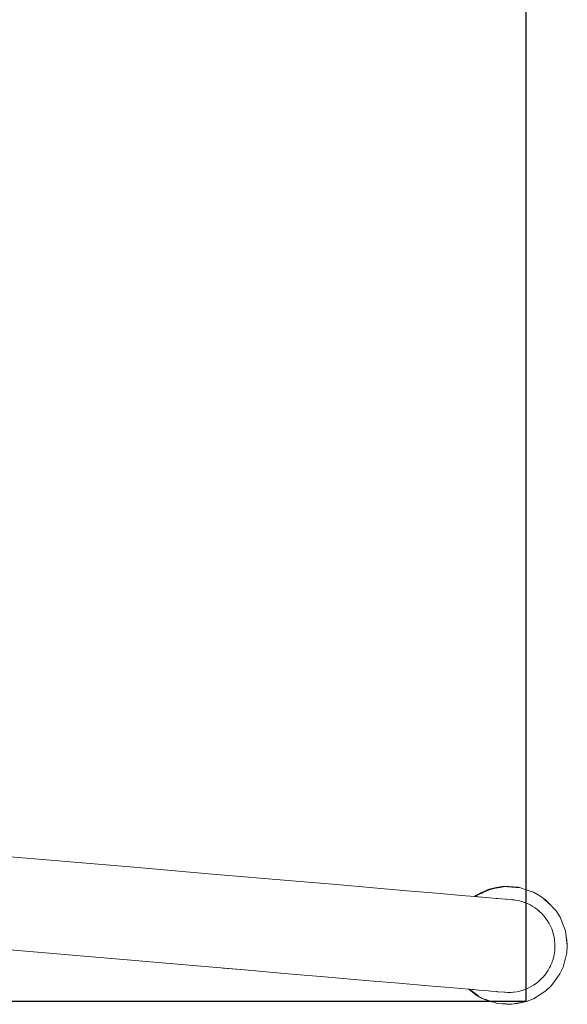
# Model space of a CAD drawing. Units: millimetres. Extents: x 1665 to 3790, y 1464 to 2130.
# Drawn here: x 3574 to 3606, y 1889 to 1946 of the extents above; entities that cross this region are included whole.
import ezdxf

# ---------------------------------------------------------------- set-up
doc = ezdxf.new("R2010")
doc.units = ezdxf.units.MM
doc.linetypes.add('JIS_02_4.0', pattern=[5.5, 4, -1.5])
doc.layers.get('Defpoints').update_dxf_attribs({"color": 250})
doc.layers.add('ProfileEdges_Nr_Pióra__7', color=7, linetype='Continuous', lineweight=18)
doc.styles.add('1-25', font='arial-narrow_[pl.allfont.net].ttf', dxfattribs={"height": 7})
doc.dimstyles.new('1-25', dxfattribs={"dimtxt": 7, "dimasz": 0.2, "dimexe": 2, "dimexo": 5, "dimgap": 1.25, "dimtad": 1, "dimdec": 0, "dimrnd": 0.5, "dimtxsty": '1-25', "dimblk": 'BG dim mark', "dimcen": 0, "dimclrd": 256, "dimclre": 8, "dimclrt": 11, "dimadec": 0, "dimazin": 0, "dimtfac": 1, "dimtdec": 0, "dimtix": 1, "dimtmove": 1, "dimatfit": 3, "dimfxl": 0.5, "dimtfill": 1, "dimarcsym": 0})

# ---------------------------------------------------------------- blocks, each defined once
blk = doc.blocks.new('BG dim mark')
for p, q in [((0, -10), (0, 10)), ((10, 0), (-10, 0))]:
    blk.add_line(p, q)
at = {"color": 0, "linetype": 'ByBlock', "const_width": 1.5}
blk.add_lwpolyline([(5, 5), (-5, -5)], dxfattribs=at)
blk = doc.blocks.new('*D19')
at = {"layer": 'Defpoints', "color": 0, "transparency": 16777216}
for p in [(-35.979, 37.953), (-185.979, -6.717), (-35.979, -16.717)]:
    blk.add_point(p, dxfattribs=at)
at = {"layer": 'ProfileEdges_Nr_Pióra__7', "color": 8, "linetype": 'JIS_02_4.0', "lineweight": -2, "transparency": 16777216}
for p, q in [((-185.979, -16.217), (-185.979, -18.717)), ((-35.979, -16.217), (-35.979, -18.717))]:
    blk.add_line(p, q, dxfattribs=at)
at = {"layer": 'ProfileEdges_Nr_Pióra__7', "lineweight": -2, "transparency": 16777216}
blk.add_line((-185.779, -16.717), (-36.179, -16.717), dxfattribs=at)
at = {"layer": 'ProfileEdges_Nr_Pióra__7', "lineweight": -2, "transparency": 16777216, "xscale": 0.2, "yscale": 0.2, "zscale": 0.2, "rotation": 180}
blk.add_blockref('BG dim mark', (-185.979, -16.717), dxfattribs=at)
at = {"layer": 'ProfileEdges_Nr_Pióra__7', "lineweight": -2, "transparency": 16777216, "xscale": 0.2, "yscale": 0.2, "zscale": 0.2}
blk.add_blockref('BG dim mark', (-35.979, -16.717), dxfattribs=at)
at = {"layer": 'ProfileEdges_Nr_Pióra__7', "color": 11, "transparency": 16777216, "insert": (-110.979, -11.893), "char_height": 7, "attachment_point": 5, "style": '1-25', "bg_fill": 3, "box_fill_scale": 1.1, "bg_fill_color": 256, "bg_fill_true_color": 13158600, "bg_fill_transparency": 0}
blk.add_mtext('150', dxfattribs=at)
blk = doc.blocks.new('*D21')
at = {"layer": 'Defpoints', "color": 0, "transparency": 16777216}
for p in [(-297.922, -6.717), (-185.979, -6.717), (-185.979, -16.717)]:
    blk.add_point(p, dxfattribs=at)
at = {"layer": 'ProfileEdges_Nr_Pióra__7', "color": 8, "linetype": 'JIS_02_4.0', "lineweight": -2, "transparency": 16777216}
for p, q in [((-297.922, -16.217), (-297.922, -18.717)), ((-185.979, -16.217), (-185.979, -18.717))]:
    blk.add_line(p, q, dxfattribs=at)
at = {"layer": 'ProfileEdges_Nr_Pióra__7', "lineweight": -2, "transparency": 16777216}
blk.add_line((-297.722, -16.717), (-186.179, -16.717), dxfattribs=at)
at = {"layer": 'ProfileEdges_Nr_Pióra__7', "lineweight": -2, "transparency": 16777216, "xscale": 0.2, "yscale": 0.2, "zscale": 0.2, "rotation": 180}
blk.add_blockref('BG dim mark', (-297.922, -16.717), dxfattribs=at)
at = {"layer": 'ProfileEdges_Nr_Pióra__7', "lineweight": -2, "transparency": 16777216, "xscale": 0.2, "yscale": 0.2, "zscale": 0.2}
blk.add_blockref('BG dim mark', (-185.979, -16.717), dxfattribs=at)
at = {"layer": 'ProfileEdges_Nr_Pióra__7', "color": 11, "transparency": 16777216, "insert": (-241.951, -11.953), "char_height": 7, "attachment_point": 5, "style": '1-25', "bg_fill": 3, "box_fill_scale": 1.1, "bg_fill_color": 256, "bg_fill_true_color": 13158600, "bg_fill_transparency": 0}
blk.add_mtext('112', dxfattribs=at)
blk = doc.blocks.new('*U15')
at = {"layer": 'Defpoints'}
blk.add_lwpolyline([(-297.922, -6.717), (-185.979, -6.717), (-185.979, 82.624), (-297.922, 82.624)], close=True, dxfattribs=at)
at = {"layer": 'ProfileEdges_Nr_Pióra__7'}
dim = blk.add_linear_dim(base=(-35.979, -16.717), p1=(-185.979, -6.717), p2=(-35.979, 37.953), dimstyle='1-25', override={"dimfxlon": 1}, dxfattribs=at)
dim.commit()
dim.dimension.update_dxf_attribs({"geometry": '*D19', "text_midpoint": (-110.979, -11.893)})
dim = blk.add_linear_dim(base=(-185.979, -16.717), p1=(-297.922, -6.717), p2=(-185.979, -6.717), dimstyle='1-25', override={"dimfxlon": 1}, dxfattribs=at)
dim.commit()
dim.dimension.update_dxf_attribs({"geometry": '*D21', "text_midpoint": (-241.951, -11.953)})

msp = doc.modelspace()

# ---------------------------------------------------------------- block references
msp.add_blockref('*U15', (3789.887, 1895.659))

# ---------------------------------------------------------------- next in the draw order: linework, layer by layer
at = {"layer": 'ProfileEdges_Nr_Pióra__7', "linetype": 'Continuous', "flags": 128}
for points in [[(3572.307, 1897.531), (3581.165, 1896.772)], [(3581.165, 1896.772), (3585.315, 1896.416)], [(3585.315, 1896.416), (3590.436, 1895.977)], [(3590.436, 1895.977), (3592.795, 1895.775)], [(3594.968, 1895.589), (3592.795, 1895.775)], [(3594.968, 1895.589), (3596.929, 1895.421)], [(3601.748, 1895.514), (3602.068, 1895.58)], [(3601.882, 1895.513), (3602.119, 1895.562)], [(3602.068, 1895.58), (3602.6, 1895.676)], [(3602.39, 1895.611), (3602.119, 1895.562)], [(3602.556, 1895.641), (3602.39, 1895.611)], [(3602.576, 1895.644), (3602.556, 1895.641)], [(3602.576, 1895.644), (3602.652, 1895.658)], [(3603.464, 1895.62), (3602.6, 1895.676)], [(3602.652, 1895.658), (3603.066, 1895.631)], [(3603.066, 1895.631), (3603.159, 1895.625)], [(3603.159, 1895.625), (3603.312, 1895.615)], [(3603.312, 1895.615), (3603.358, 1895.612)], [(3603.386, 1895.611), (3603.365, 1895.612)], [(3603.386, 1895.611), (3603.516, 1895.602)], [(3603.464, 1895.62), (3603.516, 1895.602)], [(3603.978, 1895.457), (3603.516, 1895.602)], [(3598.653, 1895.273), (3596.929, 1895.421)], [(3600.116, 1895.147), (3598.653, 1895.273)], [(3600.883, 1895.082), (3600.116, 1895.147)], [(3600.964, 1895.146), (3600.883, 1895.082)], [(3600.923, 1895.078), (3600.883, 1895.082)], [(3600.95, 1895.076), (3600.923, 1895.078)], [(3601.016, 1895.129), (3600.95, 1895.076)], [(3600.951, 1895.076), (3601.016, 1895.129)], [(3600.985, 1895.073), (3600.951, 1895.076)], [(3601.257, 1895.289), (3600.964, 1895.146)], [(3601.071, 1895.065), (3600.985, 1895.073)], [(3601.016, 1895.129), (3601.142, 1895.19)], [(3601.089, 1895.064), (3601.071, 1895.065)], [(3601.116, 1895.062), (3601.089, 1895.064)], [(3601.293, 1895.046), (3601.116, 1895.062)], [(3601.142, 1895.19), (3601.308, 1895.272)], [(3601.748, 1895.514), (3601.257, 1895.289)], [(3601.322, 1895.044), (3601.296, 1895.046)], [(3601.308, 1895.272), (3601.334, 1895.283)], [(3601.341, 1895.042), (3601.322, 1895.044)], [(3601.334, 1895.283), (3601.476, 1895.348)], [(3601.341, 1895.042), (3601.573, 1895.022)], [(3601.476, 1895.348), (3601.675, 1895.439)], [(3601.573, 1895.022), (3601.784, 1895.004)], [(3601.675, 1895.439), (3601.801, 1895.496)], [(3601.784, 1895.004), (3602.16, 1894.972)], [(3601.801, 1895.496), (3601.882, 1895.513)], [(3603.98, 1895.457), (3603.993, 1895.452)], [(3603.993, 1895.452), (3604.032, 1895.44)], [(3604.032, 1895.44), (3604.34, 1895.334)], [(3604.34, 1895.334), (3604.72, 1895.124)], [(3605.07, 1894.869), (3604.72, 1895.124)], [(3602.16, 1894.972), (3602.257, 1894.964)], [(3602.458, 1894.947), (3602.257, 1894.964)], [(3602.705, 1894.925), (3602.458, 1894.947)], [(3602.705, 1894.925), (3602.761, 1894.92)], [(3603.094, 1894.892), (3602.761, 1894.92)], [(3603.105, 1894.891), (3603.094, 1894.892)], [(3603.105, 1894.891), (3603.117, 1894.89)], [(3603.194, 1894.88), (3603.117, 1894.89)], [(3603.287, 1894.869), (3603.196, 1894.88)], [(3603.297, 1894.868), (3603.287, 1894.869)], [(3603.297, 1894.868), (3603.455, 1894.837)], [(3603.455, 1894.837), (3603.466, 1894.836)], [(3603.631, 1894.794), (3603.455, 1894.837)], [(3603.631, 1894.794), (3603.643, 1894.791)], [(3603.643, 1894.791), (3603.738, 1894.759)], [(3603.74, 1894.757), (3603.815, 1894.734)], [(3603.815, 1894.734), (3603.831, 1894.728)], [(3603.831, 1894.728), (3603.981, 1894.667)], [(3603.981, 1894.667), (3604.142, 1894.59)], [(3604.142, 1894.59), (3604.266, 1894.519)], [(3604.296, 1894.502), (3604.266, 1894.519)], [(3604.296, 1894.502), (3604.443, 1894.406)], [(3604.443, 1894.406), (3604.583, 1894.3)], [(3605.408, 1894.508), (3604.972, 1894.918)], [(3605.408, 1894.508), (3605.07, 1894.869)], [(3605.443, 1894.476), (3605.408, 1894.508)], [(3605.443, 1894.476), (3605.663, 1894.236)], [(3604.593, 1894.291), (3604.716, 1894.186)], [(3604.716, 1894.186), (3604.841, 1894.063)], [(3604.841, 1894.063), (3604.893, 1894.006)], [(3604.893, 1894.006), (3604.958, 1893.933)], [(3604.958, 1893.933), (3605.067, 1893.796)], [(3605.895, 1893.87), (3605.663, 1894.236)], [(3605.895, 1893.87), (3606.017, 1893.568)], [(3605.067, 1893.796), (3605.145, 1893.682)], [(3605.145, 1893.682), (3605.166, 1893.652)], [(3605.166, 1893.652), (3605.256, 1893.502)], [(3605.256, 1893.502), (3605.336, 1893.346)], [(3605.336, 1893.346), (3605.341, 1893.334)], [(3605.341, 1893.334), (3605.407, 1893.184)], [(3606.018, 1893.566), (3606.022, 1893.554)], [(3606.098, 1893.369), (3606.022, 1893.554)], [(3606.022, 1893.554), (3606.213, 1893.064)], [(3606.213, 1893.064), (3606.098, 1893.369)], [(3605.407, 1893.184), (3605.467, 1893.017)], [(3605.467, 1893.017), (3605.478, 1892.978)], [(3605.478, 1892.978), (3605.516, 1892.846)], [(3605.516, 1892.846), (3605.553, 1892.671)], [(3605.553, 1892.671), (3605.562, 1892.61)], [(3606.256, 1892.741), (3606.213, 1893.064)], [(3606.259, 1892.719), (3606.256, 1892.741)], [(3606.259, 1892.719), (3606.284, 1892.528)], [(3606.32, 1892.204), (3606.259, 1892.719)], [(3581.216, 1891.302), (3571.842, 1892.106)], [(3605.562, 1892.61), (3605.58, 1892.492)], [(3605.58, 1892.492), (3605.594, 1892.311)], [(3605.595, 1892.089), (3605.587, 1891.945)], [(3605.594, 1892.311), (3605.597, 1892.128)], [(3605.597, 1892.128), (3605.595, 1892.089)], [(3606.284, 1892.528), (3606.32, 1892.204)], [(3606.292, 1891.771), (3606.32, 1892.204)], [(3605.532, 1891.584), (3605.487, 1891.408)], [(3605.551, 1891.687), (3605.532, 1891.584)], [(3605.566, 1891.764), (3605.551, 1891.687)], [(3605.587, 1891.945), (3605.566, 1891.764)], [(3606.292, 1891.771), (3606.214, 1891.456)], [(3581.216, 1891.302), (3584.85, 1890.991)], [(3587.415, 1890.775), (3584.85, 1890.991)], [(3605.312, 1890.964), (3605.286, 1890.91)], [(3605.363, 1891.07), (3605.312, 1890.964)], [(3605.43, 1891.236), (3605.363, 1891.07)], [(3605.436, 1891.253), (3605.43, 1891.236)], [(3605.487, 1891.408), (3605.436, 1891.253)], [(3606.178, 1891.318), (3606.076, 1890.933)], [(3606.162, 1891.246), (3606.076, 1890.933)], [(3606.162, 1891.246), (3606.178, 1891.318)], [(3606.214, 1891.456), (3606.178, 1891.318)], [(3586.171, 1890.883), (3587.415, 1890.775)], [(3587.415, 1890.775), (3589.97, 1890.552)], [(3589.97, 1890.552), (3592.33, 1890.349)], [(3604.996, 1890.468), (3604.882, 1890.336)], [(3605.102, 1890.609), (3604.996, 1890.468)], [(3605.199, 1890.756), (3605.102, 1890.609)], [(3605.199, 1890.756), (3605.286, 1890.91)], [(3605.616, 1890.164), (3605.891, 1890.54)], [(3605.891, 1890.54), (3606.076, 1890.933)], [(3594.503, 1890.163), (3592.33, 1890.349)], [(3594.503, 1890.163), (3596.463, 1889.995)], [(3598.188, 1889.847), (3596.463, 1889.995)], [(3598.188, 1889.847), (3599.651, 1889.722)], [(3604.197, 1889.796), (3604.041, 1889.716)], [(3604.348, 1889.886), (3604.197, 1889.796)], [(3604.492, 1889.986), (3604.348, 1889.886)], [(3604.629, 1890.094), (3604.492, 1889.986)], [(3604.759, 1890.211), (3604.629, 1890.094)], [(3604.869, 1890.323), (3604.759, 1890.211)], [(3604.882, 1890.336), (3604.869, 1890.323)], [(3605.064, 1889.543), (3605.381, 1889.84)], [(3605.381, 1889.84), (3605.616, 1890.164)], [(3605.381, 1889.84), (3605.576, 1890.1)], [(3605.576, 1890.1), (3605.616, 1890.164)], [(3600.551, 1889.644), (3599.651, 1889.722)], [(3600.957, 1889.311), (3600.551, 1889.644)], [(3600.588, 1889.641), (3600.551, 1889.644)], [(3600.745, 1889.628), (3600.588, 1889.641)], [(3600.624, 1889.613), (3600.592, 1889.636)], [(3601.114, 1889.256), (3600.624, 1889.613)], [(3600.624, 1889.613), (3600.668, 1889.576)], [(3600.668, 1889.576), (3600.754, 1889.505)], [(3600.826, 1889.621), (3600.745, 1889.628)], [(3600.754, 1889.505), (3601.009, 1889.293)], [(3600.828, 1889.621), (3600.945, 1889.611)], [(3601.147, 1889.593), (3600.945, 1889.611)], [(3601.337, 1889.102), (3600.957, 1889.311)], [(3601.009, 1889.293), (3601.139, 1889.222)], [(3601.139, 1889.222), (3601.283, 1889.143)], [(3601.4, 1889.572), (3601.147, 1889.593)], [(3601.695, 1889.546), (3601.4, 1889.572)], [(3601.855, 1889.533), (3601.695, 1889.546)], [(3602.218, 1889.502), (3601.855, 1889.533)], [(3602.24, 1889.5), (3602.218, 1889.502)], [(3602.24, 1889.5), (3602.629, 1889.466)], [(3602.629, 1889.466), (3602.639, 1889.466)], [(3602.652, 1889.465), (3602.639, 1889.466)], [(3602.652, 1889.465), (3602.684, 1889.463)], [(3602.684, 1889.463), (3602.823, 1889.456)], [(3602.823, 1889.456), (3602.926, 1889.458)], [(3602.926, 1889.458), (3602.994, 1889.459)], [(3603.005, 1889.459), (3602.994, 1889.459)], [(3603.144, 1889.47), (3603.005, 1889.459)], [(3603.187, 1889.473), (3603.144, 1889.47)], [(3603.366, 1889.499), (3603.187, 1889.473)], [(3603.541, 1889.537), (3603.366, 1889.499)], [(3603.713, 1889.586), (3603.541, 1889.537)], [(3603.863, 1889.64), (3603.713, 1889.586)], [(3603.863, 1889.64), (3603.879, 1889.646)], [(3604.036, 1889.714), (3603.879, 1889.646)], [(3604.609, 1889.252), (3604.332, 1889.08)], [(3604.609, 1889.25), (3604.332, 1889.08)], [(3604.609, 1889.25), (3605.064, 1889.543)], [(3604.609, 1889.252), (3605.064, 1889.543)], [(3601.283, 1889.143), (3601.389, 1889.084)], [(3601.337, 1889.102), (3601.74, 1888.941)], [(3601.54, 1889.034), (3601.389, 1889.084)], [(3601.903, 1888.913), (3601.54, 1889.034)], [(3601.74, 1888.941), (3601.957, 1888.896)], [(3601.957, 1888.896), (3601.903, 1888.913)], [(3602.213, 1888.815), (3601.957, 1888.896)], [(3602.213, 1888.815), (3602.507, 1888.793)], [(3602.507, 1888.793), (3602.591, 1888.778)], [(3602.507, 1888.793), (3602.664, 1888.782)], [(3602.717, 1888.778), (3602.591, 1888.778)], [(3602.664, 1888.782), (3602.717, 1888.778)], [(3602.717, 1888.778), (3602.752, 1888.775)], [(3602.717, 1888.778), (3602.753, 1888.778)], [(3602.752, 1888.775), (3603.077, 1888.76)], [(3602.753, 1888.778), (3603.077, 1888.76)], [(3603.398, 1888.817), (3603.077, 1888.76)], [(3603.397, 1888.815), (3603.077, 1888.76)], [(3603.397, 1888.815), (3603.928, 1888.921)], [(3603.928, 1888.921), (3603.398, 1888.817)], [(3603.928, 1888.921), (3604.332, 1889.08)]]:
    msp.add_lwpolyline(points, dxfattribs=at)

doc.saveas('drawing.dxf')
